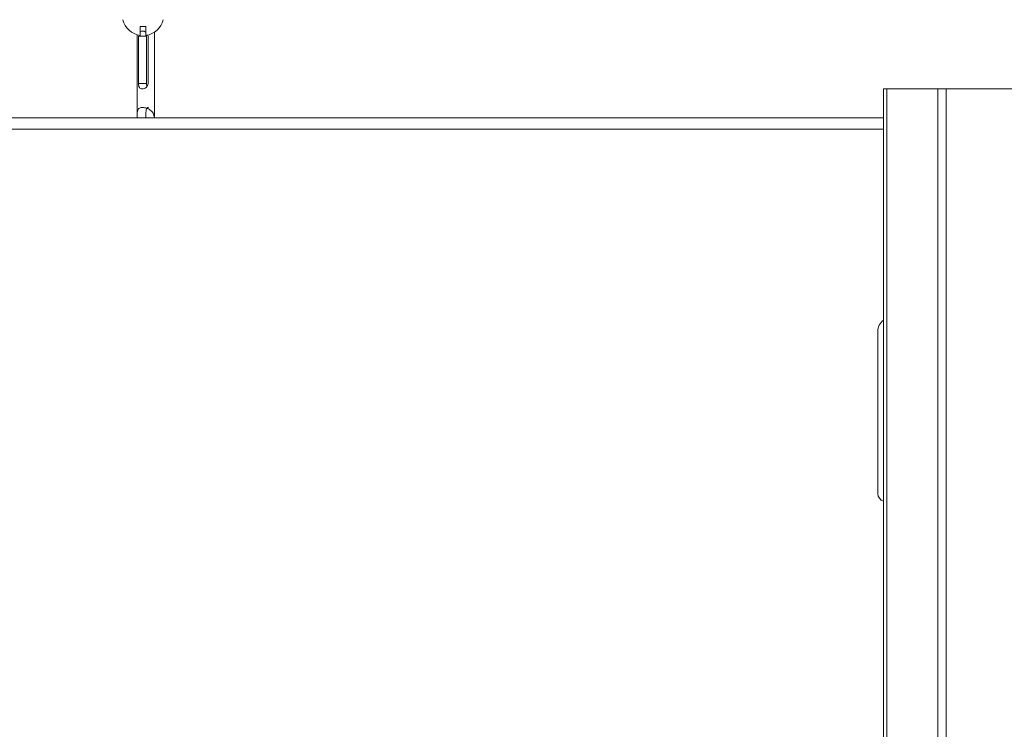
# Model space of a CAD drawing. Units: millimetres. Extents: x -1308 to 1517, y -1076 to 800.
# Drawn here: x -1134 to -964, y 551 to 674 of the extents above; entities that cross this region are included whole.
import ezdxf

# ---------------------------------------------------------------- set-up
doc = ezdxf.new("R2010")
doc.units = ezdxf.units.MM

msp = doc.modelspace()

# ---------------------------------------------------------------- linework, layer by layer
at = {"color": 7, "linetype": 'Continuous', "lineweight": 15}
for p, q in [((-1113.17, 672.38), (-1112.17, 672.38)), ((-1113.67, 670.92), (-1113.67, 656.58)), ((-1113.45, 670.68), (-1113.45, 662.48)), ((-1113.45, 670.68), (-1112.06, 670.68)), ((-1112.05, 670.91), (-1112.06, 670.68)), ((-1112.06, 670.68), (-1112.06, 662.48)), ((-1111.8, 670.68), (-1111.89, 670.94)), ((-1111.8, 662.48), (-1111.8, 670.68)), ((-1113.45, 662.48), (-1112.06, 662.48)), ((-984.67, 446.58), (-984.67, 661.58)), ((-984.09, 661.58), (-984.67, 661.58)), ((-984.09, 446.58), (-984.09, 661.58)), ((-975.26, 661.58), (-984.09, 661.58)), ((-975.26, 446.58), (-975.26, 661.58)), ((-973.84, 661.58), (-975.26, 661.58)), ((-973.84, 446.58), (-973.84, 661.58)), ((-895.5, 661.58), (-973.84, 661.58)), ((-984.67, 656.58), (-1203.62, 656.58)), ((-985.67, 619.58), (-985.67, 591.58))]:
    msp.add_line(p, q, dxfattribs=at)
at = {"color": 8, "linetype": 'Continuous', "lineweight": 15}
for p, q in [((-1110.67, 671.39), (-1110.67, 656.58)), ((-984.67, 654.58), (-1172.17, 654.58))]:
    msp.add_line(p, q, dxfattribs=at)
at = {"color": 7, "linetype": 'Continuous', "lineweight": 15}
for centre, radius, start, end in [((-1112.67, 674.38), 3.6, 193.5384, 262.024), ((-1112.67, 674.38), 3.6, 277.9873, 346.4616), ((-983.17, 619.58), 2.5, 126.8699, 180), ((-984.32, 591.58), 1.35, 180, 254.9739)]:
    msp.add_arc(centre, radius, start, end, dxfattribs=at)
for points, knots in [([(-1113.17, 670.81), (-1113.17, 670.82), (-1113.17, 670.83), (-1113.17, 670.89), (-1113.17, 670.95), (-1113.17, 671.02), (-1113.17, 671.16), (-1113.17, 671.43), (-1113.17, 671.83), (-1113.17, 672.21), (-1113.17, 672.38)], [0, 0, 0, 0, 0.1453086, 0.2338934, 0.2678198, 0.3445743, 0.4566493, 0.5868099, 0.8152209, 1, 1, 1, 1]), ([(-1112.17, 672.38), (-1112.17, 672.1), (-1112.17, 671.58), (-1112.17, 671.13), (-1112.17, 670.92), (-1112.17, 670.84), (-1112.17, 670.81), (-1112.17, 670.82), (-1112.17, 670.82)], [0, 0, 0, 0, 0.3078108, 0.5760144, 0.7603561, 0.8654468, 0.9462434, 1, 1, 1, 1]), ([(-1112.17, 671.37), (-1112.26, 671.43), (-1112.47, 671.56), (-1112.8, 671.58), (-1113.05, 671.56), (-1113.15, 671.47), (-1113.17, 671.44)], [0, 0, 0, 0, 0.251158, 0.564413, 0.891215, 1, 1, 1, 1]), ([(-1113.45, 662.48), (-1113.44, 662.34), (-1113.42, 662.14), (-1113.35, 661.92), (-1113.26, 661.75), (-1113.09, 661.61), (-1112.8, 661.57), (-1112.46, 661.62), (-1112.18, 661.76), (-1112.02, 661.94), (-1111.88, 662.15), (-1111.83, 662.35), (-1111.8, 662.48)], [0, 0, 0, 0, 0.128603, 0.18664, 0.243216, 0.360842, 0.498819, 0.642758, 0.763029, 0.819381, 0.876195, 1, 1, 1, 1]), ([(-1112.06, 662.48), (-1112.06, 662.34), (-1112.05, 662.16), (-1112.02, 662), (-1112.01, 661.97)], [0, 0, 0, 0, 0.7602185, 1, 1, 1, 1]), ([(-1110.67, 656.58), (-1110.74, 656.85), (-1110.84, 657.24), (-1111.14, 657.67), (-1111.4, 657.92), (-1111.72, 658.12), (-1112.07, 658.25), (-1112.44, 658.33), (-1112.81, 658.35), (-1113.14, 658.32), (-1113.38, 658.2), (-1113.54, 658.01), (-1113.62, 657.76), (-1113.66, 657.49), (-1113.67, 657.1), (-1113.67, 656.79), (-1113.67, 656.58)], [0, 0, 0, 0, 0.1263048, 0.1834968, 0.239628, 0.297217, 0.3586088, 0.4257348, 0.5000912, 0.5821086, 0.6574915, 0.728529, 0.797939, 0.8561823, 0.9001301, 1, 1, 1, 1]), ([(-1111.72, 658.34), (-1111.73, 658.34), (-1111.8, 658.35), (-1111.91, 658.31), (-1112.03, 658.19), (-1112.11, 657.99), (-1112.16, 657.67), (-1112.17, 657.19), (-1112.17, 656.79), (-1112.17, 656.58)], [0, 0, 0, 0, 0.004067, 0.118821, 0.231776, 0.352827, 0.490121, 0.729561, 1, 1, 1, 1])]:
    msp.add_open_spline(points, degree=3, knots=knots, dxfattribs=at)

doc.saveas('drawing.dxf')
